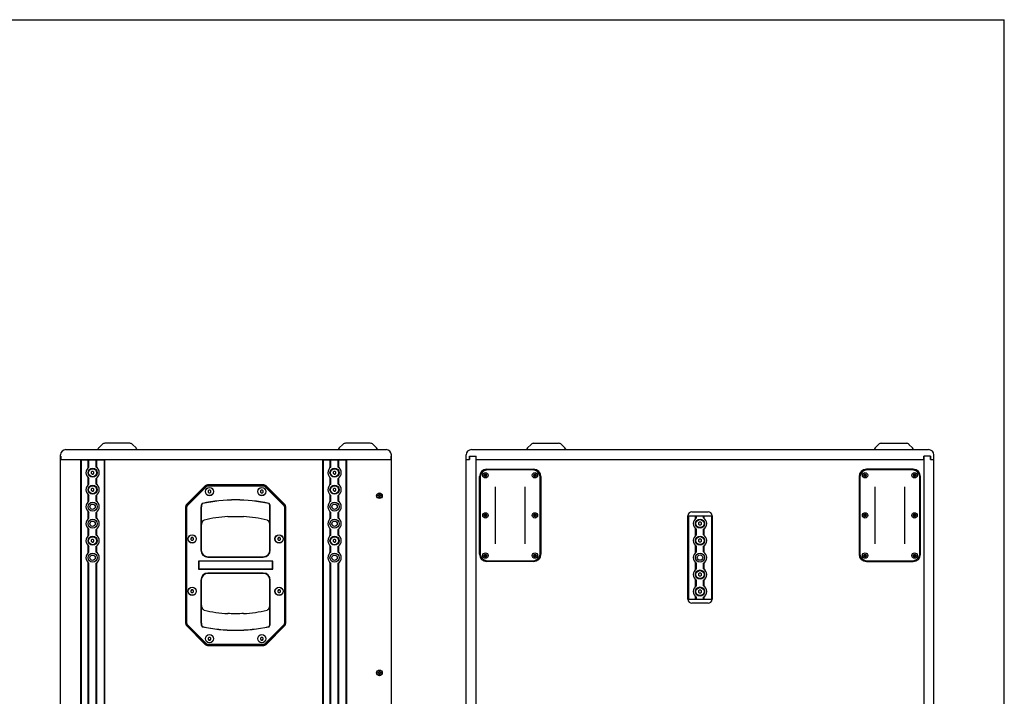
# Model space of a CAD drawing. Units: millimetres. Extents: x 0 to 3000, y 0 to 2200.
# Drawn here: x 1527 to 3000, y 1188 to 2200 of the extents above; entities that cross this region are included whole.
import ezdxf

# ---------------------------------------------------------------- set-up
doc = ezdxf.new("R2010")
doc.units = ezdxf.units.MM
doc.header["$LTSCALE"] = 165
doc.layers.get('0').update_dxf_attribs({"linetype": 'CONTINUOUS'})
doc.layers.add('AXIS', color=7, linetype='CONTINUOUS')
doc.layers.add('ROUND', color=7, linetype='CONTINUOUS')

msp = doc.modelspace()

# ---------------------------------------------------------------- linework, layer by layer
at = {"color": 7, "linetype": 'Continuous'}
for p, q in [((0, 2200), (3000, 2200)), ((3000, 0), (3000, 2200)), ((1650.2, 1564.9), (1645, 1559.7)), ((1691.4, 1566.6), (1654.4, 1566.6)), ((1695.7, 1564.9), (1700.9, 1559.7)), ((2010.2, 1564.9), (2005, 1559.7)), ((2051.4, 1566.6), (2014.4, 1566.6)), ((2055.7, 1564.9), (2060.9, 1559.7)), ((2286.7, 1559.7), (2291.9, 1564.9)), ((2296.2, 1566.6), (2333.2, 1566.6)), ((2342.6, 1559.7), (2337.4, 1564.9)), ((2806.7, 1559.7), (2811.9, 1564.9)), ((2816.2, 1566.6), (2853.2, 1566.6)), ((2862.6, 1559.7), (2857.4, 1564.9)), ((1587.9, 632.3), (1587.9, 1549.1)), ((1588.5, 1547.1), (1587.9, 1547.1)), ((1588.4, 1542.1), (1588.4, 1547.1)), ((1588.5, 1547.1), (1588.5, 1542.1)), ((1595.9, 1557.1), (2074.9, 1557.1)), ((2082.4, 1547.1), (2082.4, 1542.1)), ((2082.4, 1542.1), (2082.4, 1547.1)), ((2082.9, 1547.1), (2082.4, 1547.1)), ((2082.9, 632.3), (2082.9, 1549.1)), ((2194.7, 632.3), (2194.7, 1549.1)), ((2199.8, 1547.1), (2199.8, 1542.1)), ((2199.8, 1547.1), (2209.8, 1547.1)), ((2199.9, 1542.1), (2199.9, 1547.1)), ((2202.7, 1557.1), (2886.7, 1557.1)), ((2209.7, 634.3), (2209.7, 1547.1)), ((2209.8, 1542.1), (2209.8, 1547.1)), ((2879.6, 1542.1), (2879.6, 1547.1)), ((2889.6, 1547.1), (2879.6, 1547.1)), ((2879.7, 1547.1), (2879.7, 634.3)), ((2889.5, 1542.1), (2889.5, 1547.1)), ((2889.6, 1547.1), (2889.6, 1542.1)), ((2894.7, 632.3), (2894.7, 1549.1)), ((1588.4, 1542.1), (2082.4, 1542.1)), ((1617.9, 1542.1), (1617.9, 639.3)), ((1618.8, 1541.7), (1618.8, 639.7)), ((1618.8, 1541.7), (1641.3, 1541.7)), ((1629.5, 1530.2), (1629.5, 1541.7)), ((1630.5, 1531), (1630.5, 1541.7)), ((1641.3, 1531), (1641.3, 1541.7)), ((1641.3, 1541.7), (1653, 1541.7)), ((1642.4, 1530.2), (1642.4, 1541.7)), ((1653, 1541.7), (1653, 639.7)), ((1653.9, 1542.1), (1653.9, 639.3)), ((1979.9, 1542.1), (1979.9, 639.3)), ((1980.8, 1541.7), (1980.8, 639.7)), ((1980.8, 1541.7), (2003.3, 1541.7)), ((1991.5, 1530.2), (1991.5, 1541.7)), ((1992.5, 1531), (1992.5, 1541.7)), ((2003.3, 1531), (2003.3, 1541.7)), ((2003.3, 1541.7), (2015, 1541.7)), ((2004.4, 1530.2), (2004.4, 1541.7)), ((2015, 1541.7), (2015, 639.7)), ((2015.9, 1542.1), (2015.9, 639.3)), ((2194.7, 1542.1), (2199.9, 1542.1)), ((2209.7, 1542.1), (2879.7, 1542.1)), ((2889.5, 1542.1), (2894.7, 1542.1)), ((1635.1, 1524.5), (1633.9, 1523.4)), ((1633.9, 1523.4), (1633.9, 1521.7)), ((1633.9, 1521.7), (1635.1, 1520.5)), ((1636.8, 1524.5), (1635.1, 1524.5)), ((1635.1, 1520.5), (1636.8, 1520.5)), ((1637.9, 1523.4), (1636.8, 1524.5)), ((1636.8, 1520.5), (1637.9, 1521.7)), ((1637.9, 1521.7), (1637.9, 1523.4)), ((1997.1, 1524.5), (1995.9, 1523.4)), ((1995.9, 1523.4), (1995.9, 1521.7)), ((1995.9, 1521.7), (1997.1, 1520.5)), ((1998.8, 1524.5), (1997.1, 1524.5)), ((1997.1, 1520.5), (1998.8, 1520.5)), ((1999.9, 1523.4), (1998.8, 1524.5)), ((1998.8, 1520.5), (1999.9, 1521.7)), ((1999.9, 1521.7), (1999.9, 1523.4)), ((2223.7, 1520.5), (2222.2, 1519.6)), ((2222.2, 1519.6), (2222.2, 1517.9)), ((2222.2, 1517.9), (2223.7, 1517)), ((2225.2, 1519.6), (2223.7, 1520.5)), ((2223.7, 1517), (2225.2, 1517.9)), ((2225.2, 1517.9), (2225.2, 1519.6)), ((2225.7, 1527.7), (2295.7, 1527.7)), ((2297.7, 1520.5), (2296.2, 1519.6)), ((2296.2, 1519.6), (2296.2, 1517.9)), ((2296.2, 1517.9), (2297.7, 1517)), ((2299.2, 1519.6), (2297.7, 1520.5)), ((2297.7, 1517), (2299.2, 1517.9)), ((2299.2, 1517.9), (2299.2, 1519.6)), ((2791.7, 1520.5), (2790.2, 1519.6)), ((2790.2, 1519.6), (2790.2, 1517.9)), ((2790.2, 1517.9), (2791.7, 1517)), ((2793.2, 1519.6), (2791.7, 1520.5)), ((2791.7, 1517), (2793.2, 1517.9)), ((2793.2, 1517.9), (2793.2, 1519.6)), ((2863.7, 1527.7), (2793.7, 1527.7)), ((2865.7, 1520.5), (2864.2, 1519.6)), ((2864.2, 1519.6), (2864.2, 1517.9)), ((2864.2, 1517.9), (2865.7, 1517)), ((2867.2, 1519.6), (2865.7, 1520.5)), ((2865.7, 1517), (2867.2, 1517.9)), ((2867.2, 1517.9), (2867.2, 1519.6)), ((1629.5, 1504.8), (1629.5, 1514.9)), ((1630.5, 1505.6), (1630.5, 1514.1)), ((1641.3, 1505.6), (1641.3, 1514.1)), ((1642.4, 1504.8), (1642.4, 1514.9)), ((1804.4, 1503), (1776.4, 1474.9)), ((1891.9, 1504.4), (1808, 1504.4)), ((1891.4, 1503.9), (1808.5, 1503.9)), ((1891.4, 1502.7), (1808.5, 1502.7)), ((1923.5, 1474.9), (1895.4, 1503)), ((1991.5, 1504.8), (1991.5, 1514.9)), ((1992.5, 1505.6), (1992.5, 1514.1)), ((2003.3, 1505.6), (2003.3, 1514.1)), ((2004.4, 1504.8), (2004.4, 1514.9)), ((2214.7, 1400.7), (2214.7, 1516.7)), ((2306.7, 1516.7), (2306.7, 1400.7)), ((2782.7, 1516.7), (2782.7, 1400.7)), ((2874.7, 1400.7), (2874.7, 1516.7)), ((1629.5, 1479.4), (1629.5, 1489.5)), ((1630.5, 1480.2), (1630.5, 1488.7)), ((1635.1, 1499.1), (1633.9, 1498)), ((1633.9, 1498), (1633.9, 1496.3)), ((1633.9, 1496.3), (1635.1, 1495.1)), ((1636.8, 1499.1), (1635.1, 1499.1)), ((1635.1, 1495.1), (1636.8, 1495.1)), ((1637.9, 1498), (1636.8, 1499.1)), ((1636.8, 1495.1), (1637.9, 1496.3)), ((1637.9, 1496.3), (1637.9, 1498)), ((1641.3, 1480.2), (1641.3, 1488.7)), ((1642.4, 1479.4), (1642.4, 1489.5)), ((1805, 1502.5), (1776.7, 1474.2)), ((1805.8, 1501.6), (1777.5, 1473.3)), ((1810, 1496.4), (1808.8, 1495.3)), ((1808.8, 1495.3), (1808.8, 1493.6)), ((1808.8, 1493.6), (1810, 1492.4)), ((1811.6, 1496.4), (1810, 1496.4)), ((1810, 1492.4), (1811.6, 1492.4)), ((1812.8, 1495.3), (1811.6, 1496.4)), ((1811.6, 1492.4), (1812.8, 1493.6)), ((1812.8, 1493.6), (1812.8, 1495.3)), ((1888.3, 1496.4), (1887.1, 1495.3)), ((1887.1, 1495.3), (1887.1, 1493.6)), ((1887.1, 1493.6), (1888.3, 1492.4)), ((1889.9, 1496.4), (1888.3, 1496.4)), ((1888.3, 1492.4), (1889.9, 1492.4)), ((1891.1, 1495.3), (1889.9, 1496.4)), ((1889.9, 1492.4), (1891.1, 1493.6)), ((1891.1, 1493.6), (1891.1, 1495.3)), ((1922.3, 1473.3), (1894, 1501.6)), ((1923.2, 1474.2), (1894.9, 1502.5)), ((1991.5, 1479.4), (1991.5, 1489.5)), ((1992.5, 1480.2), (1992.5, 1488.7)), ((1997.1, 1499.1), (1995.9, 1498)), ((1995.9, 1498), (1995.9, 1496.3)), ((1995.9, 1496.3), (1997.1, 1495.1)), ((1998.8, 1499.1), (1997.1, 1499.1)), ((1997.1, 1495.1), (1998.8, 1495.1)), ((1999.9, 1498), (1998.8, 1499.1)), ((1998.8, 1495.1), (1999.9, 1496.3)), ((1999.9, 1496.3), (1999.9, 1498)), ((2003.3, 1480.2), (2003.3, 1488.7)), ((2004.4, 1479.4), (2004.4, 1489.5)), ((2062.5, 1487.8), (2062.5, 1488.8)), ((2062.5, 1488.8), (2064.6, 1488.8)), ((2064.6, 1488.8), (2064.6, 1490.7)), ((2064.6, 1490.7), (2065.6, 1490.7)), ((2065.6, 1490.7), (2065.6, 1488.8)), ((2065.6, 1488.8), (2067.7, 1488.8)), ((2067.7, 1488.8), (2067.7, 1487.8)), ((2064.6, 1487.8), (2062.5, 1487.8)), ((2064.6, 1485.7), (2064.6, 1487.8)), ((2065.6, 1485.7), (2064.6, 1485.7)), ((2065.6, 1487.8), (2065.6, 1485.7)), ((2067.7, 1487.8), (2065.6, 1487.8)), ((1629.5, 1454), (1629.5, 1464.1)), ((1630.5, 1454.8), (1630.5, 1463.3)), ((1641.3, 1454.8), (1641.3, 1463.3)), ((1642.4, 1454), (1642.4, 1464.1)), ((1774.9, 1471.4), (1774.9, 1297.5)), ((1775.2, 1470.7), (1775.2, 1298.2)), ((1776.4, 1470.7), (1776.4, 1298.2)), ((1798, 1470.4), (1798, 1406.9)), ((1798.5, 1470.4), (1798, 1470.4)), ((1798.5, 1470.4), (1798.5, 1406.9)), ((1901.3, 1406.9), (1901.3, 1470.4)), ((1901.3, 1470.4), (1901.8, 1470.4)), ((1901.8, 1406.9), (1901.8, 1470.4)), ((1923.4, 1298.2), (1923.4, 1470.7)), ((1924.6, 1298.2), (1924.6, 1470.7)), ((1924.9, 1297.5), (1924.9, 1471.4)), ((1991.5, 1454), (1991.5, 1464.1)), ((1992.5, 1454.8), (1992.5, 1463.3)), ((2003.3, 1454.8), (2003.3, 1463.3)), ((2004.4, 1454), (2004.4, 1464.1)), ((2223.7, 1460.5), (2222.2, 1459.6)), ((2222.2, 1459.6), (2222.2, 1457.9)), ((2225.2, 1459.6), (2223.7, 1460.5)), ((2225.2, 1457.9), (2225.2, 1459.6)), ((2297.7, 1460.5), (2296.2, 1459.6)), ((2296.2, 1459.6), (2296.2, 1457.9)), ((2299.2, 1459.6), (2297.7, 1460.5)), ((2299.2, 1457.9), (2299.2, 1459.6)), ((2532.7, 1464.1), (2556.7, 1464.1)), ((2791.7, 1460.5), (2790.2, 1459.6)), ((2790.2, 1459.6), (2790.2, 1457.9)), ((2793.2, 1459.6), (2791.7, 1460.5)), ((2793.2, 1457.9), (2793.2, 1459.6)), ((2865.7, 1460.5), (2864.2, 1459.6)), ((2864.2, 1459.6), (2864.2, 1457.9)), ((2867.2, 1459.6), (2865.7, 1460.5)), ((2867.2, 1457.9), (2867.2, 1459.6)), ((2222.2, 1457.9), (2223.7, 1457)), ((2223.7, 1457), (2225.2, 1457.9)), ((2296.2, 1457.9), (2297.7, 1457)), ((2297.7, 1457), (2299.2, 1457.9)), ((2526.7, 1333.3), (2526.7, 1458.1)), ((2527.6, 1458), (2527.6, 1333.4)), ((2527.6, 1458), (2561.8, 1458)), ((2538.2, 1454.2), (2538.2, 1458)), ((2539.3, 1455), (2539.3, 1458)), ((2543.9, 1448.5), (2542.7, 1447.4)), ((2542.7, 1447.4), (2542.7, 1445.7)), ((2542.7, 1445.7), (2543.9, 1444.5)), ((2545.5, 1448.5), (2543.9, 1448.5)), ((2543.9, 1444.5), (2545.5, 1444.5)), ((2546.7, 1447.4), (2545.5, 1448.5)), ((2545.5, 1444.5), (2546.7, 1445.7)), ((2546.7, 1445.7), (2546.7, 1447.4)), ((2550.1, 1455), (2550.1, 1458)), ((2551.1, 1454.2), (2551.1, 1458)), ((2561.8, 1458), (2561.8, 1333.4)), ((2562.7, 1458.1), (2562.7, 1333.3)), ((2790.2, 1457.9), (2791.7, 1457)), ((2791.7, 1457), (2793.2, 1457.9)), ((2864.2, 1457.9), (2865.7, 1457)), ((2865.7, 1457), (2867.2, 1457.9)), ((1629.5, 1428.6), (1629.5, 1438.7)), ((1630.5, 1429.4), (1630.5, 1437.9)), ((1641.3, 1429.4), (1641.3, 1437.9)), ((1642.4, 1428.6), (1642.4, 1438.7)), ((1991.5, 1428.6), (1991.5, 1438.7)), ((1992.5, 1429.4), (1992.5, 1437.9)), ((2003.3, 1429.4), (2003.3, 1437.9)), ((2004.4, 1428.6), (2004.4, 1438.7)), ((2538.2, 1428.8), (2538.2, 1438.9)), ((2539.3, 1429.6), (2539.3, 1438.1)), ((2550.1, 1429.6), (2550.1, 1438.1)), ((2551.1, 1428.8), (2551.1, 1438.9)), ((1635.1, 1422.9), (1633.9, 1421.8)), ((1633.9, 1421.8), (1633.9, 1420.1)), ((1633.9, 1420.1), (1635.1, 1418.9)), ((1636.8, 1422.9), (1635.1, 1422.9)), ((1635.1, 1418.9), (1636.8, 1418.9)), ((1637.9, 1421.8), (1636.8, 1422.9)), ((1636.8, 1418.9), (1637.9, 1420.1)), ((1637.9, 1420.1), (1637.9, 1421.8)), ((1784.1, 1425.6), (1782.9, 1424.4)), ((1782.9, 1424.4), (1782.9, 1422.8)), ((1782.9, 1422.8), (1784.1, 1421.6)), ((1785.8, 1425.6), (1784.1, 1425.6)), ((1784.1, 1421.6), (1785.8, 1421.6)), ((1786.9, 1424.4), (1785.8, 1425.6)), ((1785.8, 1421.6), (1786.9, 1422.8)), ((1786.9, 1422.8), (1786.9, 1424.4)), ((1914.1, 1425.6), (1912.9, 1424.4)), ((1912.9, 1424.4), (1912.9, 1422.8)), ((1912.9, 1422.8), (1914.1, 1421.6)), ((1915.8, 1425.6), (1914.1, 1425.6)), ((1914.1, 1421.6), (1915.8, 1421.6)), ((1916.9, 1424.4), (1915.8, 1425.6)), ((1915.8, 1421.6), (1916.9, 1422.8)), ((1916.9, 1422.8), (1916.9, 1424.4)), ((1997.1, 1422.9), (1995.9, 1421.8)), ((1995.9, 1421.8), (1995.9, 1420.1)), ((1995.9, 1420.1), (1997.1, 1418.9)), ((1998.8, 1422.9), (1997.1, 1422.9)), ((1997.1, 1418.9), (1998.8, 1418.9)), ((1999.9, 1421.8), (1998.8, 1422.9)), ((1998.8, 1418.9), (1999.9, 1420.1)), ((1999.9, 1420.1), (1999.9, 1421.8)), ((2543.9, 1423.1), (2542.7, 1422)), ((2542.7, 1422), (2542.7, 1420.3)), ((2542.7, 1420.3), (2543.9, 1419.1)), ((2545.5, 1423.1), (2543.9, 1423.1)), ((2543.9, 1419.1), (2545.5, 1419.1)), ((2546.7, 1422), (2545.5, 1423.1)), ((2545.5, 1419.1), (2546.7, 1420.3)), ((2546.7, 1420.3), (2546.7, 1422)), ((1629.5, 1403.2), (1629.5, 1413.3)), ((1630.5, 1404), (1630.5, 1412.5)), ((1641.3, 1404), (1641.3, 1412.5)), ((1642.4, 1403.2), (1642.4, 1413.3)), ((1991.5, 1403.2), (1991.5, 1413.3)), ((1992.5, 1404), (1992.5, 1412.5)), ((2003.3, 1404), (2003.3, 1412.5)), ((2004.4, 1403.2), (2004.4, 1413.3)), ((2223.7, 1400.5), (2222.2, 1399.6)), ((2222.2, 1399.6), (2222.2, 1397.9)), ((2225.2, 1399.6), (2223.7, 1400.5)), ((2225.2, 1397.9), (2225.2, 1399.6)), ((2297.7, 1400.5), (2296.2, 1399.6)), ((2296.2, 1399.6), (2296.2, 1397.9)), ((2299.2, 1399.6), (2297.7, 1400.5)), ((2299.2, 1397.9), (2299.2, 1399.6)), ((2538.2, 1403.4), (2538.2, 1413.5)), ((2539.3, 1404.2), (2539.3, 1412.7)), ((2550.1, 1404.2), (2550.1, 1412.7)), ((2551.1, 1403.4), (2551.1, 1413.5)), ((2791.7, 1400.5), (2790.2, 1399.6)), ((2790.2, 1399.6), (2790.2, 1397.9)), ((2793.2, 1399.6), (2791.7, 1400.5)), ((2793.2, 1397.9), (2793.2, 1399.6)), ((2865.7, 1400.5), (2864.2, 1399.6)), ((2864.2, 1399.6), (2864.2, 1397.9)), ((2867.2, 1399.6), (2865.7, 1400.5)), ((2867.2, 1397.9), (2867.2, 1399.6)), ((1629.5, 1098.4), (1629.5, 1387.9)), ((1630.5, 1099.2), (1630.5, 1387.1)), ((1641.3, 1099.2), (1641.3, 1387.1)), ((1642.4, 1098.4), (1642.4, 1387.9)), ((1794.4, 1390.4), (1794.4, 1378.4)), ((1905.4, 1390.4), (1794.4, 1390.4)), ((1794.7, 1389.4), (1794.7, 1379.4)), ((1904.4, 1390.2), (1795.4, 1390.2)), ((1808.5, 1396.9), (1891.3, 1396.9)), ((1808.5, 1396.4), (1891.3, 1396.4)), ((1905.2, 1379.4), (1905.2, 1389.4)), ((1905.4, 1378.4), (1905.4, 1390.4)), ((1991.5, 1098.4), (1991.5, 1387.9)), ((1992.5, 1099.2), (1992.5, 1387.1)), ((2003.3, 1099.2), (2003.3, 1387.1)), ((2004.4, 1098.4), (2004.4, 1387.9)), ((2222.2, 1397.9), (2223.7, 1397)), ((2223.7, 1397), (2225.2, 1397.9)), ((2295.7, 1389.7), (2225.7, 1389.7)), ((2296.2, 1397.9), (2297.7, 1397)), ((2297.7, 1397), (2299.2, 1397.9)), ((2538.2, 1378), (2538.2, 1388.1)), ((2539.3, 1378.8), (2539.3, 1387.3)), ((2550.1, 1378.8), (2550.1, 1387.3)), ((2551.1, 1378), (2551.1, 1388.1)), ((2790.2, 1397.9), (2791.7, 1397)), ((2791.7, 1397), (2793.2, 1397.9)), ((2793.7, 1389.7), (2863.7, 1389.7)), ((2864.2, 1397.9), (2865.7, 1397)), ((2865.7, 1397), (2867.2, 1397.9)), ((1794.4, 1378.4), (1905.4, 1378.4)), ((1795.4, 1378.7), (1904.4, 1378.7)), ((1891.3, 1372.5), (1808.5, 1372.5)), ((1891.3, 1372), (1808.5, 1372)), ((2543.9, 1372.3), (2542.7, 1371.2)), ((2542.7, 1371.2), (2542.7, 1369.5)), ((2545.5, 1372.3), (2543.9, 1372.3)), ((2546.7, 1371.2), (2545.5, 1372.3)), ((2546.7, 1369.5), (2546.7, 1371.2)), ((1798, 1362), (1798, 1298.4)), ((1798.5, 1362), (1798.5, 1298.4)), ((1901.3, 1298.4), (1901.3, 1362)), ((1901.8, 1298.4), (1901.8, 1362)), ((2538.2, 1352.6), (2538.2, 1362.7)), ((2539.3, 1353.4), (2539.3, 1361.9)), ((2542.7, 1369.5), (2543.9, 1368.3)), ((2543.9, 1368.3), (2545.5, 1368.3)), ((2545.5, 1368.3), (2546.7, 1369.5)), ((2550.1, 1353.4), (2550.1, 1361.9)), ((2551.1, 1352.6), (2551.1, 1362.7)), ((1784.1, 1347.3), (1782.9, 1346.1)), ((1782.9, 1346.1), (1782.9, 1344.5)), ((1782.9, 1344.5), (1784.1, 1343.3)), ((1785.8, 1347.3), (1784.1, 1347.3)), ((1784.1, 1343.3), (1785.8, 1343.3)), ((1786.9, 1346.1), (1785.8, 1347.3)), ((1785.8, 1343.3), (1786.9, 1344.5)), ((1786.9, 1344.5), (1786.9, 1346.1)), ((1914.1, 1347.3), (1912.9, 1346.1)), ((1912.9, 1346.1), (1912.9, 1344.5)), ((1912.9, 1344.5), (1914.1, 1343.3)), ((1915.8, 1347.3), (1914.1, 1347.3)), ((1914.1, 1343.3), (1915.8, 1343.3)), ((1916.9, 1346.1), (1915.8, 1347.3)), ((1915.8, 1343.3), (1916.9, 1344.5)), ((1916.9, 1344.5), (1916.9, 1346.1)), ((2543.9, 1346.9), (2542.7, 1345.8)), ((2542.7, 1345.8), (2542.7, 1344.1)), ((2542.7, 1344.1), (2543.9, 1342.9)), ((2545.5, 1346.9), (2543.9, 1346.9)), ((2543.9, 1342.9), (2545.5, 1342.9)), ((2546.7, 1345.8), (2545.5, 1346.9)), ((2545.5, 1342.9), (2546.7, 1344.1)), ((2546.7, 1344.1), (2546.7, 1345.8)), ((2527.6, 1333.4), (2561.8, 1333.4)), ((2556.7, 1327.3), (2532.7, 1327.3)), ((2538.2, 1333.4), (2538.2, 1337.3)), ((2539.3, 1333.4), (2539.3, 1336.5)), ((2550.1, 1333.4), (2550.1, 1336.5)), ((2551.1, 1333.4), (2551.1, 1337.3)), ((1798.5, 1298.4), (1798, 1298.4)), ((1901.3, 1298.4), (1901.8, 1298.4)), ((1776.4, 1293.9), (1804.4, 1265.9)), ((1776.7, 1294.7), (1805, 1266.4)), ((1777.5, 1295.5), (1805.8, 1267.2)), ((1894, 1267.2), (1922.3, 1295.5)), ((1894.9, 1266.4), (1923.2, 1294.7)), ((1895.4, 1265.9), (1923.5, 1293.9)), ((1810, 1276.4), (1808.8, 1275.3)), ((1808.8, 1275.3), (1808.8, 1273.6)), ((1808.8, 1273.6), (1810, 1272.4)), ((1811.6, 1276.4), (1810, 1276.4)), ((1810, 1272.4), (1811.6, 1272.4)), ((1812.8, 1275.3), (1811.6, 1276.4)), ((1811.6, 1272.4), (1812.8, 1273.6)), ((1812.8, 1273.6), (1812.8, 1275.3)), ((1888.3, 1276.4), (1887.1, 1275.3)), ((1887.1, 1275.3), (1887.1, 1273.6)), ((1887.1, 1273.6), (1888.3, 1272.4)), ((1889.9, 1276.4), (1888.3, 1276.4)), ((1888.3, 1272.4), (1889.9, 1272.4)), ((1891.1, 1275.3), (1889.9, 1276.4)), ((1889.9, 1272.4), (1891.1, 1273.6)), ((1891.1, 1273.6), (1891.1, 1275.3)), ((1808, 1264.4), (1891.9, 1264.4)), ((1808.5, 1266.1), (1891.4, 1266.1)), ((1808.5, 1264.9), (1891.4, 1264.9)), ((2062.5, 1223.8), (2064.6, 1223.8)), ((2062.5, 1222.8), (2062.5, 1223.8)), ((2064.6, 1222.8), (2062.5, 1222.8)), ((2064.6, 1225.7), (2065.6, 1225.7)), ((2064.6, 1223.8), (2064.6, 1225.7)), ((2064.6, 1220.7), (2064.6, 1222.8)), ((2065.6, 1225.7), (2065.6, 1223.8)), ((2065.6, 1223.8), (2067.7, 1223.8)), ((2067.7, 1222.8), (2065.6, 1222.8)), ((2065.6, 1222.8), (2065.6, 1220.7)), ((2067.7, 1223.8), (2067.7, 1222.8)), ((2065.6, 1220.7), (2064.6, 1220.7))]:
    msp.add_line(p, q, dxfattribs=at)
for points in [[(1800.3, 1476.6), (1800.2, 1476.6), (1800.1, 1476.6), (1800.1, 1476.6), (1800, 1476.5), (1800, 1476.5), (1799.9, 1476.5), (1799.8, 1476.4), (1799.8, 1476.4), (1799.7, 1476.3), (1799.6, 1476.3), (1799.6, 1476.2), (1799.5, 1476.1), (1799.4, 1476.1), (1799.3, 1476), (1799.3, 1475.9), (1799.2, 1475.8), (1799.1, 1475.6), (1799, 1475.5), (1798.9, 1475.4), (1798.9, 1475.2), (1798.8, 1475), (1798.7, 1474.8), (1798.6, 1474.6), (1798.5, 1474.3), (1798.5, 1474.1), (1798.4, 1473.8), (1798.3, 1473.4), (1798.2, 1473.1), (1798.2, 1472.7), (1798.1, 1472.3), (1798.1, 1471.9), (1798.1, 1471.4), (1798, 1471), (1798, 1470.4)], [(1800.3, 1476.4), (1800.3, 1476.4), (1800.2, 1476.3), (1800.2, 1476.3), (1800.1, 1476.3), (1800.1, 1476.3), (1800, 1476.2), (1800, 1476.2), (1799.9, 1476.2), (1799.9, 1476.1), (1799.8, 1476.1), (1799.7, 1476), (1799.7, 1475.9), (1799.6, 1475.9), (1799.6, 1475.8), (1799.5, 1475.7), (1799.5, 1475.6), (1799.4, 1475.5), (1799.3, 1475.3), (1799.3, 1475.2), (1799.2, 1475), (1799.1, 1474.9), (1799.1, 1474.7), (1799, 1474.4), (1798.9, 1474.2), (1798.9, 1474), (1798.8, 1473.7), (1798.8, 1473.4), (1798.7, 1473), (1798.7, 1472.7), (1798.6, 1472.3), (1798.6, 1471.8), (1798.6, 1471.4), (1798.5, 1470.9), (1798.5, 1470.4)], [(1901.8, 1470.4), (1901.8, 1470.9), (1901.8, 1471.4), (1901.8, 1471.9), (1901.7, 1472.3), (1901.7, 1472.7), (1901.6, 1473.1), (1901.6, 1473.4), (1901.5, 1473.8), (1901.4, 1474.1), (1901.3, 1474.3), (1901.3, 1474.6), (1901.2, 1474.8), (1901.1, 1475), (1901, 1475.2), (1900.9, 1475.4), (1900.8, 1475.5), (1900.8, 1475.6), (1900.7, 1475.8), (1900.6, 1475.9), (1900.5, 1476), (1900.5, 1476.1), (1900.4, 1476.1), (1900.3, 1476.2), (1900.2, 1476.3), (1900.2, 1476.3), (1900.1, 1476.4), (1900, 1476.4), (1900, 1476.5), (1899.9, 1476.5), (1899.9, 1476.5), (1899.8, 1476.6), (1899.7, 1476.6), (1899.7, 1476.6), (1899.6, 1476.6)], [(1901.3, 1470.4), (1901.3, 1470.9), (1901.3, 1471.4), (1901.3, 1471.8), (1901.3, 1472.3), (1901.2, 1472.7), (1901.2, 1473), (1901.1, 1473.4), (1901.1, 1473.7), (1901, 1473.9), (1900.9, 1474.2), (1900.9, 1474.4), (1900.8, 1474.7), (1900.7, 1474.9), (1900.7, 1475), (1900.6, 1475.2), (1900.5, 1475.3), (1900.5, 1475.5), (1900.4, 1475.6), (1900.4, 1475.7), (1900.3, 1475.8), (1900.2, 1475.9), (1900.2, 1475.9), (1900.1, 1476), (1900.1, 1476.1), (1900, 1476.1), (1900, 1476.2), (1899.9, 1476.2), (1899.9, 1476.2), (1899.8, 1476.3), (1899.8, 1476.3), (1899.7, 1476.3), (1899.7, 1476.3), (1899.6, 1476.4), (1899.6, 1476.4)], [(1798, 1298.4), (1798, 1297.9), (1798.1, 1297.4), (1798.1, 1297), (1798.1, 1296.6), (1798.2, 1296.2), (1798.2, 1295.8), (1798.3, 1295.4), (1798.4, 1295.1), (1798.5, 1294.8), (1798.5, 1294.5), (1798.6, 1294.3), (1798.7, 1294.1), (1798.8, 1293.9), (1798.9, 1293.7), (1798.9, 1293.5), (1799, 1293.4), (1799.1, 1293.2), (1799.2, 1293.1), (1799.3, 1293), (1799.3, 1292.9), (1799.4, 1292.8), (1799.5, 1292.7), (1799.6, 1292.7), (1799.6, 1292.6), (1799.7, 1292.5), (1799.8, 1292.5), (1799.8, 1292.4), (1799.9, 1292.4), (1800, 1292.4), (1800, 1292.3), (1800.1, 1292.3), (1800.1, 1292.3), (1800.2, 1292.3), (1800.3, 1292.3)], [(1798.5, 1298.4), (1798.5, 1297.9), (1798.6, 1297.5), (1798.6, 1297), (1798.6, 1296.6), (1798.7, 1296.2), (1798.7, 1295.9), (1798.8, 1295.5), (1798.8, 1295.2), (1798.9, 1294.9), (1798.9, 1294.7), (1799, 1294.4), (1799.1, 1294.2), (1799.1, 1294), (1799.2, 1293.8), (1799.3, 1293.7), (1799.3, 1293.5), (1799.4, 1293.4), (1799.5, 1293.3), (1799.5, 1293.2), (1799.6, 1293.1), (1799.6, 1293), (1799.7, 1292.9), (1799.7, 1292.9), (1799.8, 1292.8), (1799.9, 1292.8), (1799.9, 1292.7), (1800, 1292.7), (1800, 1292.6), (1800.1, 1292.6), (1800.1, 1292.6), (1800.2, 1292.6), (1800.2, 1292.5), (1800.3, 1292.5), (1800.3, 1292.5)], [(1899.6, 1292.5), (1899.6, 1292.5), (1899.7, 1292.5), (1899.7, 1292.6), (1899.8, 1292.6), (1899.8, 1292.6), (1899.9, 1292.6), (1899.9, 1292.7), (1900, 1292.7), (1900, 1292.8), (1900.1, 1292.8), (1900.1, 1292.9), (1900.2, 1292.9), (1900.2, 1293), (1900.3, 1293.1), (1900.4, 1293.2), (1900.4, 1293.3), (1900.5, 1293.4), (1900.5, 1293.5), (1900.6, 1293.7), (1900.7, 1293.8), (1900.7, 1294), (1900.8, 1294.2), (1900.9, 1294.4), (1900.9, 1294.7), (1901, 1294.9), (1901.1, 1295.2), (1901.1, 1295.5), (1901.2, 1295.9), (1901.2, 1296.2), (1901.3, 1296.6), (1901.3, 1297), (1901.3, 1297.5), (1901.3, 1297.9), (1901.3, 1298.4)], [(1899.6, 1292.3), (1899.7, 1292.3), (1899.7, 1292.3), (1899.8, 1292.3), (1899.9, 1292.3), (1899.9, 1292.4), (1900, 1292.4), (1900, 1292.4), (1900.1, 1292.5), (1900.2, 1292.5), (1900.2, 1292.6), (1900.3, 1292.7), (1900.4, 1292.7), (1900.5, 1292.8), (1900.5, 1292.9), (1900.6, 1293), (1900.7, 1293.1), (1900.8, 1293.2), (1900.8, 1293.4), (1900.9, 1293.5), (1901, 1293.7), (1901.1, 1293.9), (1901.2, 1294.1), (1901.3, 1294.3), (1901.3, 1294.5), (1901.4, 1294.8), (1901.5, 1295.1), (1901.6, 1295.4), (1901.6, 1295.8), (1901.7, 1296.1), (1901.7, 1296.6), (1901.8, 1297), (1901.8, 1297.4), (1901.8, 1297.9), (1901.8, 1298.4)]]:
    msp.add_lwpolyline(points, dxfattribs=at)
for centre, radius in [((1635.9, 1522.5), 6.8), ((1635.9, 1522.5), 6), ((1997.9, 1522.5), 6.8), ((1997.9, 1522.5), 6), ((2223.7, 1518.7), 4), ((2223.7, 1518.7), 1.78), ((2223.7, 1518.7), 1.5), ((2223.7, 1518.7), 0.0719), ((2297.7, 1518.7), 4), ((2297.7, 1518.7), 1.78), ((2297.7, 1518.7), 1.5), ((2297.7, 1518.7), 0.0719), ((2791.7, 1518.7), 4), ((2791.7, 1518.7), 1.78), ((2791.7, 1518.7), 1.5), ((2791.7, 1518.7), 0.0719), ((2865.7, 1518.7), 4), ((2865.7, 1518.7), 1.78), ((2865.7, 1518.7), 1.5), ((2865.7, 1518.7), 0.0719), ((1635.9, 1497.1), 6.8), ((1635.9, 1497.1), 6), ((1997.9, 1497.1), 6.8), ((1997.9, 1497.1), 6), ((1810.8, 1494.4), 6), ((1889.1, 1494.4), 6), ((2065.1, 1488.2), 4.1), ((1635.9, 1471.7), 6.8), ((1635.9, 1471.7), 4), ((1997.9, 1471.7), 6.8), ((1997.9, 1471.7), 4), ((2223.7, 1458.7), 4), ((2223.7, 1458.7), 1.78), ((2223.7, 1458.7), 1.5), ((2223.7, 1458.7), 0.0719), ((2297.7, 1458.7), 4), ((2297.7, 1458.7), 1.78), ((2297.7, 1458.7), 1.5), ((2297.7, 1458.7), 0.0719), ((2791.7, 1458.7), 4), ((2791.7, 1458.7), 1.78), ((2791.7, 1458.7), 1.5), ((2791.7, 1458.7), 0.0719), ((2865.7, 1458.7), 4), ((2865.7, 1458.7), 1.78), ((2865.7, 1458.7), 1.5), ((2865.7, 1458.7), 0.0719), ((1635.9, 1446.3), 6.8), ((1635.9, 1446.3), 4), ((1997.9, 1446.3), 6.8), ((1997.9, 1446.3), 4), ((2544.7, 1446.5), 6.8), ((2544.7, 1446.5), 6), ((1784.9, 1423.6), 6), ((1914.9, 1423.6), 6), ((1635.9, 1420.9), 6.8), ((1635.9, 1420.9), 6), ((1997.9, 1420.9), 6.8), ((1997.9, 1420.9), 6), ((2544.7, 1421.1), 6.8), ((2544.7, 1421.1), 6), ((1635.9, 1395.5), 6.8), ((1635.9, 1395.5), 4), ((1997.9, 1395.5), 6.8), ((1997.9, 1395.5), 4), ((2223.7, 1398.7), 4), ((2223.7, 1398.7), 1.78), ((2223.7, 1398.7), 1.5), ((2297.7, 1398.7), 4), ((2297.7, 1398.7), 1.78), ((2297.7, 1398.7), 1.5), ((2544.7, 1395.7), 6.8), ((2544.7, 1395.7), 4), ((2791.7, 1398.7), 4), ((2791.7, 1398.7), 1.78), ((2791.7, 1398.7), 1.5), ((2865.7, 1398.7), 4), ((2865.7, 1398.7), 1.78), ((2865.7, 1398.7), 1.5), ((2223.7, 1398.7), 0.0719), ((2297.7, 1398.7), 0.0719), ((2791.7, 1398.7), 0.0719), ((2865.7, 1398.7), 0.0719), ((2544.7, 1370.3), 6.8), ((2544.7, 1370.3), 6), ((1784.9, 1345.3), 6), ((1914.9, 1345.3), 6), ((2544.7, 1344.9), 6.8), ((2544.7, 1344.9), 6), ((1810.8, 1274.4), 6), ((1889.1, 1274.4), 6), ((2065.1, 1223.2), 4.1)]:
    msp.add_circle(centre, radius, dxfattribs=at)
for centre, radius, start, end in [((1654.4, 1560.6), 6, 90, 135), ((1691.4, 1560.6), 6, 45, 90), ((2014.4, 1560.6), 6, 90, 135), ((2051.4, 1560.6), 6, 45, 90), ((2296.2, 1560.6), 6, 90, 135), ((2333.2, 1560.6), 6, 45, 90), ((2816.2, 1560.6), 6, 90, 135), ((2853.2, 1560.6), 6, 45, 90), ((1595.9, 1549.1), 8, 90, 180), ((1649.9, 1554.7), 7, 135, 159.8927), ((1695.9, 1554.7), 7, 20.1073, 45), ((2009.9, 1554.7), 7, 135, 159.8927), ((2055.9, 1554.7), 7, 20.1073, 45), ((2074.9, 1549.1), 8, 0, 90), ((2202.7, 1549.1), 8, 90, 180), ((2291.7, 1554.7), 7, 135, 159.7778), ((2337.7, 1554.7), 7, 20.2222, 45), ((2811.7, 1554.7), 7, 135, 159.7778), ((2857.7, 1554.7), 7, 20.2222, 45), ((2886.7, 1549.1), 8, 0, 90), ((1635.9, 1522.5), 10, 122.6857, 237.3164), ((1635.9, 1522.5), 10, 302.6864, 57.3164), ((1997.9, 1522.5), 10, 122.6857, 237.3164), ((1997.9, 1522.5), 10, 302.6864, 57.3164), ((2225.7, 1516.7), 11, 90, 180), ((2295.7, 1516.7), 11, 0, 90), ((2793.7, 1516.7), 11, 90, 180), ((2863.7, 1516.7), 11, 0, 90), ((1635.9, 1497.1), 10, 122.6857, 237.3164), ((1635.9, 1497.1), 10, 302.6864, 57.3164), ((1808, 1499.4), 5, 90, 135), ((1808.5, 1498.9), 5, 90, 135), ((1808.5, 1498.9), 3.8, 90, 135), ((1891.4, 1498.9), 5, 45, 90), ((1891.4, 1498.9), 3.8, 45, 90), ((1891.9, 1499.4), 5, 45, 90), ((1997.9, 1497.1), 10, 122.6857, 237.3164), ((1997.9, 1497.1), 10, 302.6864, 57.3164), ((1635.9, 1471.7), 10, 122.6857, 237.3164), ((1635.9, 1471.7), 10, 302.6864, 57.3164), ((1779.9, 1471.4), 5, 135, 180), ((1780.2, 1470.7), 5, 135, 180), ((1780.2, 1470.7), 3.8, 135, 180), ((1849.9, 1251.3), 230.7, 77.5656, 102.4344), ((1849.9, 1251.3), 230.5, 77.5656, 102.4344), ((1919.6, 1470.7), 3.8, 0, 45), ((1919.6, 1470.7), 5, 0, 45), ((1919.9, 1471.4), 5, 0, 45), ((1997.9, 1471.7), 10, 122.6857, 237.3164), ((1997.9, 1471.7), 10, 302.6864, 57.3164), ((2532.7, 1458.1), 6, 90, 180), ((2556.7, 1458.1), 6, 0, 90), ((1635.9, 1446.3), 10, 122.6857, 237.3164), ((1635.9, 1446.3), 10, 302.6864, 57.3164), ((1997.9, 1446.3), 10, 122.6857, 237.3164), ((1997.9, 1446.3), 10, 302.6864, 57.3164), ((2544.7, 1446.5), 10, 122.684, 237.316), ((2544.7, 1446.5), 10, 302.684, 57.316), ((1635.9, 1420.9), 10, 122.6857, 237.3164), ((1635.9, 1420.9), 10, 302.6864, 57.3164), ((1997.9, 1420.9), 10, 122.6857, 237.3164), ((1997.9, 1420.9), 10, 302.6864, 57.3164), ((2544.7, 1421.1), 10, 122.684, 237.316), ((2544.7, 1421.1), 10, 302.684, 57.316), ((1635.9, 1395.5), 10, 122.6857, 237.3164), ((1635.9, 1395.5), 10, 302.6864, 57.3164), ((1808.5, 1406.9), 10.5, 180, 270), ((1808.5, 1406.9), 10, 180, 270), ((1891.3, 1406.9), 10.5, 270, 360), ((1891.3, 1406.9), 10, 270, 360), ((1997.9, 1395.5), 10, 122.6857, 237.3164), ((1997.9, 1395.5), 10, 302.6864, 57.3164), ((2225.7, 1400.7), 11, 180, 270), ((2295.7, 1400.7), 11, 270, 360), ((2544.7, 1395.7), 10, 122.684, 237.316), ((2544.7, 1395.7), 10, 302.684, 57.316), ((2793.7, 1400.7), 11, 180, 270), ((2863.7, 1400.7), 11, 270, 360), ((1795.4, 1389.4), 0.75, 90, 180), ((1904.4, 1389.4), 0.75, 0, 90), ((1795.4, 1379.4), 0.75, 180, 270), ((1808.5, 1362), 10.5, 90, 180), ((1808.5, 1362), 10, 90, 180), ((1891.3, 1362), 10.5, 0, 90), ((1891.3, 1362), 10, 0, 90), ((1904.4, 1379.4), 0.75, 270, 360), ((2544.7, 1370.3), 10, 122.684, 237.316), ((2544.7, 1370.3), 10, 302.684, 57.316), ((2544.7, 1344.9), 10, 122.684, 237.316), ((2544.7, 1344.9), 10, 302.684, 57.316), ((2532.7, 1333.3), 6, 180, 270), ((2556.7, 1333.3), 6, 270, 360), ((1779.9, 1297.5), 5, 180, 225), ((1780.2, 1298.2), 5, 180, 225), ((1780.2, 1298.2), 3.8, 180, 225), ((1919.6, 1298.2), 3.8, 315, 360), ((1919.6, 1298.2), 5, 315, 360), ((1919.9, 1297.5), 5, 315, 360), ((1849.9, 1517.6), 230.5, 257.5656, 282.4344), ((1849.9, 1517.6), 230.7, 257.5656, 282.4344), ((1808.5, 1269.9), 3.8, 225, 270), ((1891.4, 1269.9), 3.8, 270, 315), ((1808, 1269.4), 5, 225, 270), ((1808.5, 1269.9), 5, 225, 270), ((1891.4, 1269.9), 5, 270, 315), ((1891.9, 1269.4), 5, 270, 315)]:
    msp.add_arc(centre, radius, start, end, dxfattribs=at)
at = {"layer": 'AXIS', "color": 7, "linetype": 'Continuous'}
for centre, radius in [((1810.8, 1494.4), 6.15), ((1889.1, 1494.4), 6.15), ((2065.1, 1488.2), 4.25), ((1784.9, 1423.6), 6.15), ((1914.9, 1423.6), 6.15), ((1784.9, 1345.3), 6.15), ((1914.9, 1345.3), 6.15), ((1810.8, 1274.4), 6.15), ((1889.1, 1274.4), 6.15), ((2065.1, 1223.2), 4.25)]:
    msp.add_circle(centre, radius, dxfattribs=at)
at = {"layer": 'ROUND', "color": 7, "linetype": 'Continuous'}
for p, q in [((2293.7, 1526.7), (2227.7, 1526.7)), ((2861.7, 1526.7), (2795.7, 1526.7)), ((2215.7, 1514.7), (2215.7, 1402.7)), ((2305.7, 1402.7), (2305.7, 1514.7)), ((2783.7, 1514.7), (2783.7, 1402.7)), ((2873.7, 1402.7), (2873.7, 1514.7)), ((2238.2, 1501.3), (2238.2, 1416.2)), ((2283.2, 1416.2), (2283.2, 1501.3)), ((2806.2, 1501.3), (2806.2, 1416.2)), ((2851.2, 1416.2), (2851.2, 1501.3)), ((2227.7, 1390.7), (2293.7, 1390.7)), ((2795.7, 1390.7), (2861.7, 1390.7))]:
    msp.add_line(p, q, dxfattribs=at)
for points in [[(1798.5, 1439.4), (1798.5, 1440), (1798.6, 1440.6), (1798.6, 1441.1), (1798.6, 1441.7), (1798.6, 1442.2), (1798.7, 1442.7), (1798.7, 1443.2), (1798.8, 1443.7), (1798.9, 1444.1), (1798.9, 1444.6), (1799, 1445), (1799.1, 1445.4), (1799.2, 1445.8), (1799.2, 1446.2), (1799.3, 1446.6), (1799.4, 1447), (1799.5, 1447.3), (1799.6, 1447.7), (1799.7, 1448), (1799.9, 1448.3), (1800, 1448.6), (1800.1, 1448.9), (1800.2, 1449.1), (1800.3, 1449.4), (1800.4, 1449.6), (1800.6, 1449.8), (1800.7, 1450), (1800.8, 1450.2), (1800.9, 1450.4), (1801.1, 1450.6), (1801.2, 1450.7), (1801.3, 1450.9)], [(1801.3, 1450.9), (1801.4, 1451), (1801.5, 1451.1), (1801.6, 1451.2), (1801.7, 1451.3), (1801.8, 1451.4), (1801.9, 1451.4), (1802, 1451.5), (1802.1, 1451.6), (1802.2, 1451.6), (1802.3, 1451.7), (1802.4, 1451.7), (1802.5, 1451.8), (1802.6, 1451.8), (1802.7, 1451.8), (1802.8, 1451.8)], [(1838.3, 1457), (1840.8, 1457.1), (1843.4, 1457.2), (1846, 1457.3), (1848.6, 1457.3), (1851.2, 1457.3), (1853.8, 1457.3), (1856.4, 1457.2), (1859, 1457.1), (1861.6, 1457)], [(1897.1, 1451.8), (1897.2, 1451.8), (1897.3, 1451.8), (1897.3, 1451.8), (1897.4, 1451.7), (1897.5, 1451.7), (1897.6, 1451.6), (1897.7, 1451.6), (1897.8, 1451.5), (1897.9, 1451.4), (1898, 1451.4), (1898.2, 1451.3), (1898.3, 1451.2), (1898.4, 1451.1), (1898.5, 1451), (1898.6, 1450.9)], [(1898.6, 1450.9), (1898.7, 1450.7), (1898.8, 1450.6), (1898.9, 1450.4), (1899.1, 1450.2), (1899.2, 1450), (1899.3, 1449.8), (1899.4, 1449.6), (1899.5, 1449.4), (1899.7, 1449.1), (1899.8, 1448.9), (1899.9, 1448.6), (1900, 1448.3), (1900.1, 1448), (1900.2, 1447.7), (1900.3, 1447.3), (1900.4, 1447), (1900.5, 1446.6), (1900.6, 1446.2), (1900.7, 1445.8), (1900.8, 1445.4), (1900.9, 1445), (1900.9, 1444.6), (1901, 1444.1), (1901.1, 1443.7), (1901.1, 1443.2), (1901.2, 1442.7), (1901.2, 1442.2), (1901.3, 1441.7), (1901.3, 1441.1), (1901.3, 1440.5), (1901.3, 1440), (1901.3, 1439.4)], [(1801.3, 1318), (1801.2, 1318.1), (1801.1, 1318.3), (1800.9, 1318.5), (1800.8, 1318.6), (1800.7, 1318.8), (1800.6, 1319.1), (1800.4, 1319.3), (1800.3, 1319.5), (1800.2, 1319.8), (1800.1, 1320), (1800, 1320.3), (1799.9, 1320.6), (1799.7, 1320.9), (1799.6, 1321.2), (1799.5, 1321.5), (1799.4, 1321.9), (1799.3, 1322.3), (1799.2, 1322.6), (1799.2, 1323), (1799.1, 1323.4), (1799, 1323.9), (1798.9, 1324.3), (1798.9, 1324.7), (1798.8, 1325.2), (1798.7, 1325.7), (1798.7, 1326.2), (1798.6, 1326.7), (1798.6, 1327.2), (1798.6, 1327.7), (1798.6, 1328.3), (1798.5, 1328.9), (1798.5, 1329.5)], [(1901.3, 1329.5), (1901.3, 1328.9), (1901.3, 1328.3), (1901.3, 1327.7), (1901.3, 1327.2), (1901.2, 1326.7), (1901.2, 1326.2), (1901.1, 1325.7), (1901.1, 1325.2), (1901, 1324.7), (1900.9, 1324.3), (1900.9, 1323.9), (1900.8, 1323.4), (1900.7, 1323), (1900.6, 1322.6), (1900.5, 1322.3), (1900.4, 1321.9), (1900.3, 1321.5), (1900.2, 1321.2), (1900.1, 1320.9), (1900, 1320.6), (1899.9, 1320.3), (1899.8, 1320), (1899.7, 1319.8), (1899.5, 1319.5), (1899.4, 1319.3), (1899.3, 1319.1), (1899.2, 1318.8), (1899.1, 1318.6), (1898.9, 1318.5), (1898.8, 1318.3), (1898.7, 1318.1), (1898.6, 1318)], [(1802.8, 1317), (1802.7, 1317.1), (1802.6, 1317.1), (1802.5, 1317.1), (1802.4, 1317.2), (1802.3, 1317.2), (1802.2, 1317.2), (1802.1, 1317.3), (1802, 1317.4), (1801.9, 1317.4), (1801.8, 1317.5), (1801.7, 1317.6), (1801.6, 1317.7), (1801.5, 1317.8), (1801.4, 1317.9), (1801.3, 1318)], [(1861.6, 1311.9), (1859, 1311.8), (1856.4, 1311.7), (1853.8, 1311.6), (1851.2, 1311.6), (1848.6, 1311.6), (1846, 1311.6), (1843.4, 1311.7), (1840.8, 1311.8), (1838.3, 1311.9)], [(1898.6, 1318), (1898.5, 1317.9), (1898.4, 1317.8), (1898.3, 1317.7), (1898.2, 1317.6), (1898, 1317.5), (1897.9, 1317.4), (1897.8, 1317.4), (1897.7, 1317.3), (1897.6, 1317.2), (1897.5, 1317.2), (1897.4, 1317.2), (1897.3, 1317.1), (1897.3, 1317.1), (1897.2, 1317.1), (1897.1, 1317)]]:
    msp.add_lwpolyline(points, dxfattribs=at)
for centre, radius, start, end in [((2227.7, 1514.7), 12, 90, 180), ((2293.7, 1514.7), 12, 0, 90), ((2795.7, 1514.7), 12, 90, 180), ((2861.7, 1514.7), 12, 0, 90), ((1849.9, 1251.3), 206, 93.2499, 103.23), ((1849.9, 1251.3), 206, 76.77, 86.7501), ((2227.7, 1402.7), 12, 180, 270), ((2293.7, 1402.7), 12, 270, 360), ((2795.7, 1402.7), 12, 180, 270), ((2861.7, 1402.7), 12, 270, 360), ((1849.9, 1517.6), 206, 256.77, 266.7501), ((1849.9, 1517.6), 206, 273.2499, 283.23)]:
    msp.add_arc(centre, radius, start, end, dxfattribs=at)

doc.saveas('drawing.dxf')
